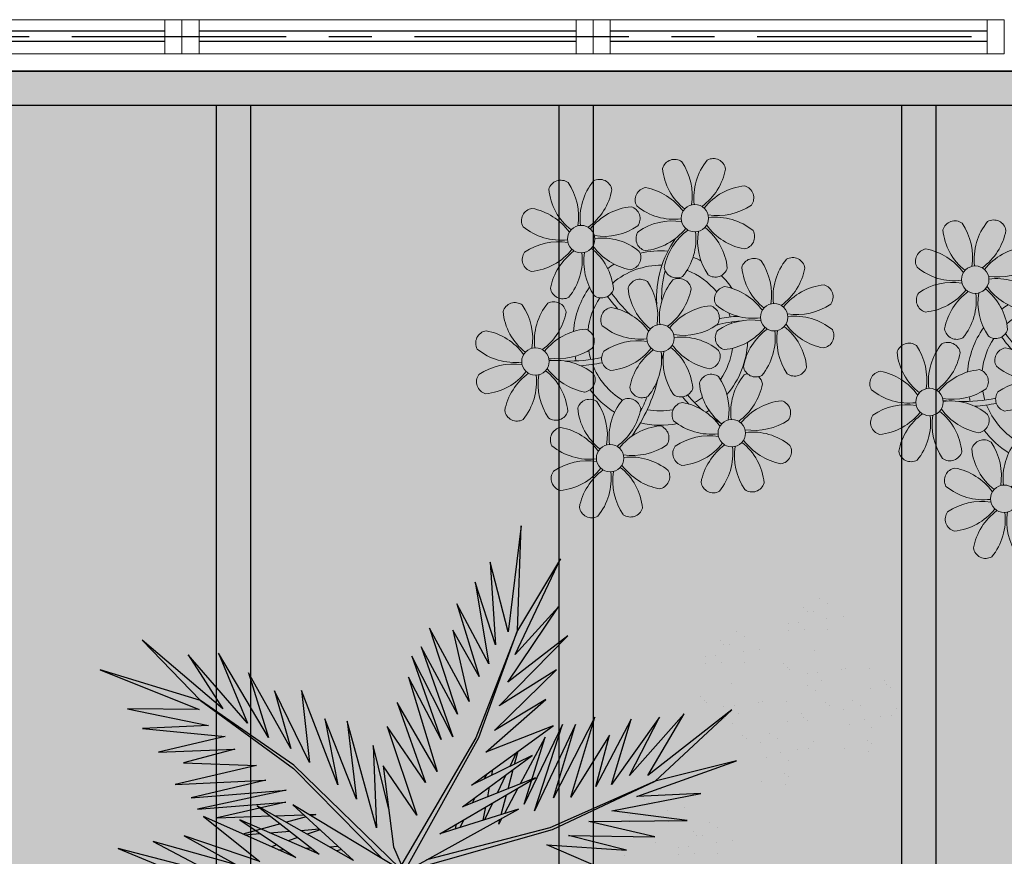
# Model space of a CAD drawing. Units: millimetres. Extents: x 2935 to 4359, y 1001 to 1425.
# Drawn here: x 3095 to 3098, y 1295 to 1298 of the extents above; entities that cross this region are included whole.
import ezdxf

# ---------------------------------------------------------------- set-up
doc = ezdxf.new("R2010")
doc.units = ezdxf.units.MM
for name, pattern in [('CONTINU', [0]), ('CONTINUO', [0]), ('PL-POUSO-ARQ-EIXO$0$CENTER', [2, 1.25, -0.25, 0.25, -0.25]), ('TRACEJADA2', [0.375, 0.25, -0.125])]:
    doc.linetypes.add(name, pattern=pattern)
for name, color, linetype in [('_ARQ_VISTA02', 2, 'Continuous'), ('ARQ-MOB-DIV-DV1', 12, 'Continuous'), ('EIXO$0$A-EIXOS-PRI', 252, 'PL-POUSO-ARQ-EIXO$0$CENTER'), ('JARDIM', 64, 'CONTINUO'), ('OFC-MALL-ARQ-EX-1PV$0$A_HTC_1', 252, 'Continuous'), ('PERGOLA', 8, 'CONTINU'), ('VEGET1', 103, 'Continuous'), ('VEGET2', 71, 'Continuous')]:
    doc.layers.add(name, color=color, linetype=linetype)
doc.layers.add('ÁRVORE', color=92, linetype='Continuous', lineweight=15)

# ---------------------------------------------------------------- blocks, each defined once
blk = doc.blocks.new('PERGOLA')
at = {"layer": 'PERGOLA'}
for p, q in [((109634.9825, -73528.8079), (109634.9825, -73524.1079)), ((109635.0825, -73528.8079), (109635.0825, -73524.1079)), ((109635.9825, -73528.8079), (109635.9825, -73524.1079)), ((109636.0825, -73528.8079), (109636.0825, -73524.1079)), ((109636.9825, -73528.8079), (109636.9825, -73524.1079)), ((109637.0825, -73528.8079), (109637.0825, -73524.1079)), ((109640.2825, -73528.8079), (109631.1825, -73528.8079)), ((109640.3825, -73528.9079), (109631.0825, -73528.9079))]:
    blk.add_line(p, q, dxfattribs=at)
blk = doc.blocks.new('VEG2')
at = {"color": 0}
for p, q in [((-0.7002, -0.0524), (-0.7002, -0.0524)), ((-0.6448, -0.0529), (-0.6448, -0.0529)), ((-0.6301, -0.0712), (-0.6301, -0.0712)), ((-0.6047, -0.0509), (-0.6047, -0.0509)), ((-0.6041, -0.0678), (-0.6041, -0.0678)), ((-0.4734, -0.0487), (-0.4734, -0.0487)), ((-0.7387, -0.0855), (-0.7387, -0.0855)), ((-0.698, -0.0802), (-0.698, -0.0802)), ((-0.5482, -0.0808), (-0.5482, -0.0808)), ((-0.7014, -0.1163), (-0.7014, -0.1163)), ((-0.665, -0.0972), (-0.665, -0.0972)), ((-0.6504, -0.098), (-0.6504, -0.098)), ((-0.6412, -0.1065), (-0.6412, -0.1065)), ((-0.6804, -0.1298), (-0.6804, -0.1298)), ((-0.5802, -0.1324), (-0.5802, -0.1324)), ((-0.5248, -0.1329), (-0.5248, -0.1329)), ((-0.4847, -0.1309), (-0.4847, -0.1309)), ((-0.6187, -0.1655), (-0.6187, -0.1655)), ((-0.578, -0.1602), (-0.578, -0.1602)), ((-0.5101, -0.1512), (-0.5101, -0.1512)), ((-0.4841, -0.1478), (-0.4841, -0.1478)), ((-0.545, -0.1772), (-0.545, -0.1772)), ((-0.5304, -0.178), (-0.5304, -0.178)), ((-0.5212, -0.1865), (-0.5212, -0.1865)), ((-0.5814, -0.1963), (-0.5814, -0.1963)), ((-0.5604, -0.2098), (-0.5604, -0.2098)), ((-0.8677, -0.2232), (-0.8677, -0.2232)), ((-0.8082, -0.2303), (-0.8082, -0.2303)), ((-0.8737, -0.2414), (-0.8737, -0.2414)), ((-0.8645, -0.2499), (-0.8645, -0.2499)), ((-0.8757, -0.282), (-0.8757, -0.282)), ((-1.0715, -0.3041), (-1.0715, -0.3041)), ((-1.0121, -0.3113), (-1.0121, -0.3113)), ((-0.9231, -0.3112), (-0.9231, -0.3112)), ((-0.8971, -0.3078), (-0.8971, -0.3078)), ((-0.8564, -0.3024), (-0.8564, -0.3024)), ((-0.821, -0.2897), (-0.821, -0.2897)), ((-1.0776, -0.3224), (-1.0776, -0.3224)), ((-1.0683, -0.3309), (-1.0683, -0.3309)), ((-0.936, -0.3283), (-0.936, -0.3283)), ((-0.8484, -0.3349), (-0.8484, -0.3349)), ((-0.8051, -0.3266), (-0.8051, -0.3266)), ((-0.7712, -0.3354), (-0.7712, -0.3354)), ((-0.8273, -0.3484), (-0.8273, -0.3484)), ((-0.762, -0.3438), (-0.762, -0.3438)), ((-1.0795, -0.363), (-1.0795, -0.363)), ((-1.0602, -0.3834), (-1.0602, -0.3834)), ((-1.0248, -0.3707), (-1.0248, -0.3707)), ((-0.9215, -0.3792), (-0.9215, -0.3792)), ((-0.8725, -0.3784), (-0.8725, -0.3784)), ((-0.7375, -0.3735), (-0.7375, -0.3735)), ((-0.7185, -0.3837), (-0.7185, -0.3837)), ((-1.1398, -0.4093), (-1.1398, -0.4093)), ((-1.1269, -0.3922), (-1.1269, -0.3922)), ((-1.1009, -0.3888), (-1.1009, -0.3888)), ((-1.0089, -0.4076), (-1.0089, -0.4076)), ((-0.9123, -0.3877), (-0.9123, -0.3877)), ((-0.9071, -0.397), (-0.9071, -0.397)), ((-0.7514, -0.3967), (-0.7514, -0.3967)), ((-1.0522, -0.4159), (-1.0522, -0.4159)), ((-1.0311, -0.4293), (-1.0311, -0.4293)), ((-0.9751, -0.4163), (-0.9751, -0.4163)), ((-0.9659, -0.4248), (-0.9659, -0.4248)), ((-0.8688, -0.4275), (-0.8688, -0.4275)), ((-0.8103, -0.4258), (-0.8103, -0.4258)), ((-0.802, -0.423), (-0.802, -0.423)), ((-0.7424, -0.4169), (-0.7424, -0.4169)), ((-0.7164, -0.4135), (-0.7164, -0.4135)), ((-0.674, -0.4236), (-0.674, -0.4236)), ((-0.6688, -0.4293), (-0.6688, -0.4293)), ((-0.9413, -0.4545), (-0.9413, -0.4545)), ((-0.6595, -0.4377), (-0.6595, -0.4377)), ((-1.1254, -0.4602), (-1.1254, -0.4602)), ((-1.1162, -0.4686), (-1.1162, -0.4686)), ((-1.1109, -0.478), (-1.1109, -0.478)), ((-1.0764, -0.4593), (-1.0764, -0.4593)), ((-0.9552, -0.4777), (-0.9552, -0.4777)), ((-0.9224, -0.4646), (-0.9224, -0.4646)), ((-0.7343, -0.4699), (-0.7343, -0.4699)), ((-1.0141, -0.5068), (-1.0141, -0.5068)), ((-1.0058, -0.5039), (-1.0058, -0.5039)), ((-0.9462, -0.4979), (-0.9462, -0.4979)), ((-0.9202, -0.4944), (-0.9202, -0.4944)), ((-0.8779, -0.5046), (-0.8779, -0.5046)), ((-1.0727, -0.5085), (-1.0727, -0.5085)), ((-0.8726, -0.5102), (-0.8726, -0.5102)), ((-0.8634, -0.5187), (-0.8634, -0.5187)), ((-0.7663, -0.5214), (-0.7663, -0.5214)), ((-0.711, -0.5219), (-0.711, -0.5219)), ((-0.6709, -0.5199), (-0.6709, -0.5199)), ((-0.9382, -0.5508), (-0.9382, -0.5508)), ((-0.8049, -0.5546), (-0.8049, -0.5546)), ((-0.7642, -0.5492), (-0.7642, -0.5492)), ((-0.6963, -0.5403), (-0.6963, -0.5403)), ((-0.6703, -0.5368), (-0.6703, -0.5368)), ((-0.7312, -0.5662), (-0.7312, -0.5662)), ((-0.7166, -0.567), (-0.7166, -0.567)), ((-0.7074, -0.5755), (-0.7074, -0.5755)), ((-0.9702, -0.6024), (-0.9702, -0.6024)), ((-0.9148, -0.6029), (-0.9148, -0.6029)), ((-0.8747, -0.6009), (-0.8747, -0.6009)), ((-0.7676, -0.5854), (-0.7676, -0.5854)), ((-0.7465, -0.5988), (-0.7465, -0.5988)), ((-0.9001, -0.6212), (-0.9001, -0.6212)), ((-0.8741, -0.6178), (-0.8741, -0.6178)), ((-1.0087, -0.6355), (-1.0087, -0.6355)), ((-0.968, -0.6302), (-0.968, -0.6302)), ((-0.935, -0.6472), (-0.935, -0.6472)), ((-0.9204, -0.648), (-0.9204, -0.648)), ((-0.9714, -0.6663), (-0.9714, -0.6663)), ((-0.9112, -0.6565), (-0.9112, -0.6565)), ((-0.9504, -0.6798), (-0.9504, -0.6798))]:
    blk.add_line(p, q, dxfattribs=at)
at = {"layer": 'VEGET1'}
for p, q in [((-0.4446, -0.0043), (-0.282, -0.0752)), ((0.0543, -0.0126), (-0.2958, -0.1123)), ((0.077, -0.0167), (0.3384, -0.2701)), ((-0.2894, -0.1169), (0.013, -0.0378)), ((0.3392, -0.2622), (0.1195, -0.0399)), ((-0.4778, -0.062), (-0.3351, -0.0976)), ((-0.282, -0.0752), (-0.4778, -0.062)), ((0.2214, -0.0637), (0.2329, -0.0598)), ((0.2507, -0.07), (0.2296, -0.0712)), ((0.3103, -0.0664), (0.2962, -0.0673)), ((0.3758, -0.0625), (0.3625, -0.0633)), ((0.3795, -0.0748), (0.3928, -0.0701)), ((-0.5474, -0.0948), (-0.3854, -0.1319)), ((-0.3351, -0.0976), (-0.5474, -0.0948)), ((0.3284, -0.0926), (0.3518, -0.0845)), ((-0.2958, -0.1123), (-0.5477, -0.2311)), ((-0.5477, -0.2311), (-0.2894, -0.1169)), ((-0.0787, -0.1364), (-0.0692, -0.1175)), ((-0.0586, -0.1142), (-0.0609, -0.126)), ((0.1351, -0.1161), (0.207, -0.3784)), ((0.1437, -0.3183), (0.1351, -0.1161)), ((0.2738, -0.1118), (0.305, -0.1009)), ((0.3213, -0.1102), (0.2759, -0.1138)), ((0.3972, -0.1042), (0.3481, -0.1081)), ((0.3709, -0.126), (0.4628, -0.1011)), ((0.4589, -0.0994), (0.4205, -0.1024)), ((-0.3854, -0.1319), (-0.626, -0.1341)), ((-0.626, -0.1341), (-0.4419, -0.1583)), ((-0.1721, -0.1401), (-0.1642, -0.1252)), ((-0.1642, -0.1252), (-0.1674, -0.1375)), ((-0.1488, -0.1774), (-0.1292, -0.1363)), ((-0.1264, -0.1355), (-0.1326, -0.1679)), ((0.3079, -0.1431), (0.3562, -0.13)), ((0.3577, -0.1794), (0.5259, -0.1413)), ((0.5259, -0.1413), (0.396, -0.1458)), ((-0.4419, -0.1583), (-0.66, -0.201)), ((-0.3523, -0.3698), (-0.2519, -0.1586)), ((-0.2519, -0.1586), (-0.3204, -0.3701)), ((-0.2115, -0.2142), (-0.1783, -0.1518)), ((-0.1706, -0.1493), (-0.1834, -0.1977)), ((0.1051, -0.1623), (0.1437, -0.3183)), ((0.2838, -0.1496), (0.2961, -0.1463)), ((0.3007, -0.149), (0.2838, -0.1496)), ((0.3845, -0.1461), (0.3139, -0.1486)), ((0.3566, -0.2089), (0.5739, -0.1624)), ((0.5739, -0.1624), (0.3577, -0.1794)), ((-0.436, -0.3437), (-0.3409, -0.1918)), ((-0.3998, -0.3879), (-0.2986, -0.1899)), ((-0.3409, -0.1918), (-0.3998, -0.3879)), ((-0.2986, -0.1899), (-0.3523, -0.3698)), ((-0.3204, -0.3701), (-0.2269, -0.1744)), ((-0.2269, -0.1744), (-0.278, -0.3391)), ((-0.1372, -0.1924), (-0.1418, -0.2167)), ((-0.1054, -0.1898), (-0.0991, -0.1771)), ((0.1841, -0.1869), (0.2618, -0.3841)), ((0.207, -0.3784), (0.1841, -0.1869)), ((0.5896, -0.1902), (0.3566, -0.2089)), ((0.407, -0.2336), (0.5896, -0.1902)), ((-0.5026, -0.1933), (-0.7472, -0.2811)), ((-0.66, -0.201), (-0.5026, -0.1933)), ((-0.1873, -0.2124), (-0.1998, -0.2596)), ((-0.1816, -0.2462), (-0.1603, -0.2016)), ((-0.7472, -0.2811), (-0.5477, -0.2311)), ((-0.5477, -0.2311), (-0.7355, -0.4063)), ((-0.5588, -0.3882), (-0.4406, -0.2225)), ((-0.4891, -0.383), (-0.402, -0.2179)), ((-0.4406, -0.2225), (-0.4891, -0.383)), ((-0.402, -0.2179), (-0.436, -0.3437)), ((-0.278, -0.3391), (-0.2169, -0.2243)), ((-0.1348, -0.2484), (-0.1288, -0.2365)), ((0.2301, -0.2217), (0.3193, -0.453)), ((0.2618, -0.3841), (0.2301, -0.2217)), ((0.6291, -0.2224), (0.407, -0.2336)), ((0.4298, -0.2694), (0.6291, -0.2224)), ((-0.7355, -0.4063), (-0.5299, -0.2452)), ((-0.6192, -0.3965), (-0.4851, -0.2446)), ((-0.5299, -0.2452), (-0.6192, -0.3965)), ((-0.4851, -0.2446), (-0.5588, -0.3882)), ((-0.1472, -0.2455), (-0.1498, -0.2594)), ((0.5672, -0.4289), (0.3392, -0.2622)), ((-0.2033, -0.2729), (-0.2117, -0.3045)), ((-0.2082, -0.302), (-0.1916, -0.2672)), ((0.2994, -0.2767), (0.3858, -0.4528)), ((0.3193, -0.453), (0.2994, -0.2767)), ((0.3384, -0.2701), (0.5672, -0.4289)), ((0.6089, -0.2758), (0.4298, -0.2694)), ((0.4829, -0.3092), (0.6089, -0.2758)), ((0.3453, -0.3114), (0.4491, -0.4967)), ((0.3858, -0.4528), (0.3453, -0.3114)), ((0.6695, -0.3022), (0.4829, -0.3092)), ((0.5062, -0.3404), (0.6695, -0.3022)), ((0.4002, -0.3378), (0.5224, -0.5451)), ((0.4491, -0.4967), (0.4002, -0.3378)), ((0.7088, -0.3599), (0.5062, -0.3404)), ((0.5476, -0.3679), (0.7088, -0.3599)), ((0.4513, -0.3735), (0.5973, -0.5412)), ((0.5224, -0.5451), (0.4513, -0.3735)), ((0.7462, -0.4081), (0.5476, -0.3679)), ((0.512, -0.4087), (0.7103, -0.5766)), ((0.5973, -0.5412), (0.512, -0.4087)), ((0.5706, -0.4064), (0.7462, -0.4081)), ((0.8129, -0.5039), (0.5706, -0.4064)), ((0.5672, -0.4289), (0.8129, -0.5039)), ((0.7103, -0.5766), (0.5672, -0.4289))]:
    blk.add_line(p, q, dxfattribs=at)
at = {"layer": 'VEGET2'}
for p, q in [((0.7687, -0.0657), (0.5971, 0.0054)), ((0.0669, -0.0081), (-0.2129, -0.1627)), ((0.0612, -0.0201), (-0.1159, -0.3382)), ((0.0933, -0.07), (0.0669, -0.0081)), ((0.0669, -0.0081), (0.3406, -0.1731)), ((0.5358, -0.0055), (0.7687, -0.0657)), ((0.6826, -0.0833), (0.5358, -0.0055)), ((-0.1081, -0.3369), (0.0733, -0.0271)), ((0.1914, -0.0362), (0.4279, -0.1708)), ((0.3406, -0.1731), (0.1914, -0.0362)), ((0.3333, -0.0437), (0.5599, -0.1442)), ((0.4706, -0.1361), (0.3333, -0.0437)), ((0.4212, -0.0336), (0.6069, -0.097)), ((0.5599, -0.1442), (0.4212, -0.0336)), ((0.4783, -0.0257), (0.6826, -0.0833)), ((0.6069, -0.097), (0.4783, -0.0257)), ((0.1187, -0.2686), (0.0933, -0.07)), ((0.2763, -0.0516), (0.4706, -0.1361)), ((0.4279, -0.1708), (0.2763, -0.0516)), ((-0.0198, -0.1019), (-0.2546, -0.2394)), ((-0.2129, -0.1627), (-0.0198, -0.1019)), ((-0.2546, -0.2394), (-0.0755, -0.1677)), ((-0.0755, -0.1677), (-0.2459, -0.2937)), ((0.0366, -0.1475), (0.1187, -0.2686)), ((0.1089, -0.3647), (0.0366, -0.1475)), ((-0.0972, -0.2211), (-0.2975, -0.3671)), ((-0.2459, -0.2937), (-0.0972, -0.2211)), ((0.0156, -0.228), (0.1089, -0.3647)), ((0.085, -0.4241), (0.0156, -0.228)), ((-0.0137, -0.2543), (0.085, -0.4241)), ((0.057, -0.486), (-0.0137, -0.2543)), ((-0.2975, -0.3671), (-0.1324, -0.3022)), ((-0.1324, -0.3022), (-0.2802, -0.4313)), ((-0.2101, -0.6003), (-0.1081, -0.3369)), ((-0.0233, -0.3334), (0.057, -0.486)), ((0.049, -0.5378), (-0.0233, -0.3334)), ((-0.1541, -0.3556), (-0.3062, -0.5038)), ((-0.2802, -0.4313), (-0.1541, -0.3556)), ((-0.1159, -0.3382), (-0.2101, -0.6003)), ((-0.0521, -0.34), (0.049, -0.5378)), ((0.0262, -0.5602), (-0.0521, -0.34)), ((-0.063, -0.3951), (0.0262, -0.5602)), ((0.0054, -0.6066), (-0.063, -0.3951)), ((-0.1654, -0.4155), (-0.334, -0.5871)), ((-0.3062, -0.5038), (-0.1654, -0.4155)), ((-0.0916, -0.4263), (0.0054, -0.6066)), ((-0.0515, -0.601), (-0.0916, -0.4263)), ((-0.334, -0.5871), (-0.1866, -0.4741)), ((-0.1866, -0.4741), (-0.3107, -0.6585)), ((-0.1163, -0.4879), (-0.0515, -0.601)), ((-0.0612, -0.6663), (-0.1163, -0.4879)), ((-0.1404, -0.5185), (-0.0612, -0.6663)), ((-0.1068, -0.7192), (-0.1404, -0.5185)), ((-0.2049, -0.5418), (-0.3157, -0.7767)), ((-0.3107, -0.6585), (-0.2049, -0.5418)), ((-0.1563, -0.5656), (-0.1068, -0.7192)), ((-0.1437, -0.7678), (-0.1563, -0.5656)), ((-0.3157, -0.7767), (-0.2101, -0.6003)), ((-0.219, -0.857), (-0.1875, -0.5977)), ((-0.2101, -0.6003), (-0.219, -0.857)), ((-0.1875, -0.5977), (-0.1437, -0.7678))]:
    blk.add_line(p, q, dxfattribs=at)
blk = doc.blocks.new('JARDIMADM')
at = {"layer": 'ÁRVORE'}
h = blk.add_hatch(dxfattribs=at)
h.set_pattern_fill('AR-SAND', color=256, scale=0.004, angle=-90)
h.set_pattern_definition([(307.5, (0, 0), (0.195765294932, 0.006400125184), [0, -0.154432, 0, -0.17272, 0, -0.1651]), (277.5, (0, 0), (0.286730040227, -0.179809313255), [0, -0.083312, 0, -0.139192, 0, -0.05334]), (237.5, (2e-17, 0.12497), (0.000574873871, -0.316396948097), [0, -0.0508, 0, -0.18288, 0, -0.23876]), (227.5, (2e-17, 0.12497), (0.089171729303, -0.30542258099), [0, -0.0254, 0, -0.119888, 0, -0.13716])])
h.paths.add_polyline_path([(-2537045.9541, 1743331.0417), (-2537039.1541, 1743331.0417), (-2537039.1541, 1743335.9417), (-2537045.9541, 1743335.9417)])
at = {"layer": 'JARDIM'}
blk.add_lwpolyline([(-2537045.9541, 1743331.0417), (-2537039.1541, 1743331.0417), (-2537039.1541, 1743335.9417), (-2537045.9541, 1743335.9417)], close=True, dxfattribs=at)
at = {"layer": 'JARDIM', "linetype": 'CONTINUO', "xscale": 1.190315643058796, "yscale": 1.190315643058796, "zscale": 1.190315643058796}
blk.add_blockref('VEG2', (-2537042.233, 1743333.39), dxfattribs=at)
blk = doc.blocks.new('P8')
at = {"color": 42, "lineweight": 5}
for centre in [(1.763, 2.056), (-5.339, 0.594), (24.765, -0.314), (17.663, -1.775), (6.121, -3.592), (-1.178, -4.956), (29.123, -5.961), (-7.816, -6.172), (21.824, -7.325), (15.186, -8.541), (3.45, -10.738), (-3.188, -11.955), (26.452, -13.107), (19.814, -14.324)]:
    blk.add_circle(centre, 0.8, dxfattribs=at)
at = {"color": 21, "lineweight": 5}
for centre, radius, start, end in [((0.572, 4.765), 0.728, 54.2412, 163.93177), ((-1.896, 3.383), 3.502, 350.92195, 34.28348), ((5.136, 3.265), 3.436, 140.51284, 186.85994), ((2.837, 4.813), 0.728, 9.2412, 118.93177), ((3.293, 5.296), 3.436, 185.51284, 231.85994), ((0.114, 5.581), 3.502, 305.92195, 349.28348), ((-6.53, 3.303), 0.728, 54.2412, 163.93177), ((-4.265, 3.351), 0.728, 9.2412, 118.93177), ((-3.809, 3.835), 3.436, 185.51284, 231.85994), ((-8.998, 1.921), 3.502, 350.92195, 34.28348), ((-1.965, 1.803), 3.436, 140.51284, 186.85994), ((-6.988, 4.119), 3.502, 305.92195, 349.28348), ((-0.995, 3.13), 0.728, 99.2412, 208.93177), ((-1.763, 0.407), 3.502, 35.92195, 79.28348), ((5.003, 0.525), 3.436, 95.51284, 141.85994), ((4.472, 3.246), 0.728, 324.2412, 73.93177), ((-8.097, 1.668), 0.728, 99.2412, 208.93177), ((-8.865, -1.055), 3.502, 35.92195, 79.28348), ((-2.098, -0.936), 3.436, 95.51284, 141.85994), ((-2.63, 1.784), 0.728, 324.2412, 73.93177), ((0.553, 5.429), 3.436, 230.51284, 276.85994), ((3.09, 5.715), 3.502, 260.92195, 304.28348), ((0.436, -1.603), 3.502, 80.92195, 124.28348), ((2.972, -1.318), 3.436, 50.51284, 96.85994), ((-6.549, 3.967), 3.436, 230.51284, 276.85994), ((-4.012, 4.253), 3.502, 260.92195, 304.28348), ((-0.947, 0.865), 0.728, 144.2412, 253.93177), ((-1.478, 3.586), 3.436, 275.51284, 321.85994), ((3.412, -1.47), 3.502, 125.92195, 169.28348), ((-1.611, 0.846), 3.436, 320.51284, 6.85994), ((5.422, 0.729), 3.502, 170.92195, 214.28348), ((0.232, -1.185), 3.436, 5.51284, 51.85994), ((5.288, 3.705), 3.502, 215.92195, 259.28348), ((4.52, 0.982), 0.728, 279.2412, 28.93177), ((-4.13, -2.78), 3.436, 50.51284, 96.85994), ((-6.666, -3.065), 3.502, 80.92195, 124.28348), ((-8.58, 2.124), 3.436, 275.51284, 321.85994), ((-6.869, -2.647), 3.436, 5.51284, 51.85994), ((-1.813, 2.243), 3.502, 215.92195, 259.28348), ((26.092, 3.345), 3.502, 260.92195, 304.28348), ((-8.048, -0.597), 0.728, 144.2412, 253.93177), ((-3.69, -2.932), 3.502, 125.92195, 169.28348), ((-8.713, -0.616), 3.436, 320.51284, 6.85994), ((-1.68, -0.733), 3.502, 170.92195, 214.28348), ((-2.581, -0.48), 0.728, 279.2412, 28.93177), ((4.93, -0.883), 0.728, 54.2412, 163.93177), ((2.462, -2.265), 3.502, 350.92195, 34.28348), ((9.494, -2.382), 3.436, 140.51284, 186.85994), ((7.195, -0.834), 0.728, 9.2412, 118.93177), ((25.974, -3.687), 3.436, 50.51284, 96.85994), ((-1.178, -4.956), 4.251, 74.1954, 75.36369), ((0.689, -0.702), 0.728, 189.2412, 298.93177), ((2.953, -0.654), 0.728, 234.2412, 343.93177), ((7.651, -0.351), 3.436, 185.51284, 231.85994), ((4.472, -0.066), 3.502, 305.92195, 349.28348), ((27.522, -1.388), 0.728, 279.2412, 28.93177), ((-2.369, -2.246), 0.728, 54.2412, 163.93177), ((-4.837, -3.629), 3.502, 350.92195, 34.28348), ((2.195, -3.746), 3.436, 140.51284, 186.85994), ((-0.104, -2.198), 0.728, 9.2412, 118.93177), ((9.362, -5.122), 3.436, 95.51284, 141.85994), ((8.83, -2.401), 0.728, 324.2412, 73.93177), ((-6.413, -2.164), 0.728, 189.2412, 228.00263), ((0.352, -1.715), 3.436, 185.51284, 231.85994), ((-2.827, -1.43), 3.502, 305.92195, 349.28348), ((3.363, -2.518), 0.728, 99.2412, 208.93177), ((2.595, -5.241), 3.502, 35.92195, 79.28348), ((21.189, -0.126), 3.502, 215.92195, 259.28348), ((-9.007, -3.463), 0.728, 54.2412, 163.93177), ((-11.475, -4.845), 3.502, 350.92195, 34.28348), ((-4.443, -4.963), 3.436, 140.51284, 186.85994), ((-6.742, -3.415), 0.728, 9.2412, 118.93177), ((-6.413, -2.164), 0.728, 282.50713, 298.93177), ((-4.149, -2.115), 0.728, 234.2412, 343.93177), ((4.911, -0.218), 3.436, 230.51284, 276.85994), ((7.448, 0.067), 3.502, 260.92195, 304.28348), ((14.289, -2.985), 3.436, 320.51284, 6.85994), ((21.322, -3.102), 3.502, 170.92195, 214.28348), ((16.133, -5.016), 3.436, 5.51284, 51.85994), ((20.421, -2.849), 0.728, 279.2412, 28.93177), ((25.464, -4.634), 3.502, 350.92195, 34.28348), ((32.496, -4.752), 3.436, 140.51284, 186.85994), ((-6.286, -2.932), 3.436, 185.51284, 231.85994), ((-9.465, -2.647), 3.502, 305.92195, 349.28348), ((-3.936, -3.882), 0.728, 99.2412, 208.93177), ((-4.704, -6.605), 3.502, 35.92195, 79.28348), ((2.063, -6.486), 3.436, 95.51284, 141.85994), ((1.531, -3.765), 0.728, 324.2412, 73.93177), ((21.824, -7.325), 4.251, 74.1954, 75.36369), ((4.794, -7.251), 3.502, 80.92195, 124.28348), ((9.646, -1.943), 3.502, 215.92195, 259.28348), ((7.33, -6.965), 3.436, 50.51284, 96.85994), ((20.633, -4.615), 0.728, 54.2412, 163.93177), ((25.197, -6.115), 3.436, 140.51284, 186.85994), ((-10.574, -5.098), 0.728, 99.2412, 208.93177), ((-11.342, -7.821), 3.502, 35.92195, 79.28348), ((-4.575, -7.702), 3.436, 95.51284, 141.85994), ((-5.107, -4.982), 0.728, 324.2412, 73.93177), ((-2.388, -1.582), 3.436, 230.51284, 276.85994), ((0.149, -1.296), 3.502, 260.92195, 304.28348), ((3.411, -4.782), 0.728, 144.2412, 253.93177), ((2.88, -2.062), 3.436, 275.51284, 321.85994), ((7.77, -7.118), 3.502, 125.92195, 169.28348), ((2.747, -4.801), 3.436, 320.51284, 6.85994), ((9.78, -4.919), 3.502, 170.92195, 214.28348), ((4.591, -6.833), 3.436, 5.51284, 51.85994), ((8.878, -4.666), 0.728, 279.2412, 28.93177), ((23.354, -4.084), 3.436, 185.51284, 231.85994), ((18.165, -5.998), 3.502, 350.92195, 34.28348), ((26.365, -4.887), 0.728, 99.2412, 208.93177), ((-2.505, -8.615), 3.502, 80.92195, 124.28348), ((0.031, -8.329), 3.436, 50.51284, 96.85994), ((16.589, -4.533), 0.728, 282.50713, 298.93177), ((18.854, -4.485), 0.728, 234.2412, 343.93177), ((-9.026, -2.799), 3.436, 230.51284, 276.85994), ((-6.489, -2.513), 3.502, 260.92195, 304.28348), ((-3.888, -6.146), 0.728, 144.2412, 253.93177), ((-4.419, -3.425), 3.436, 275.51284, 321.85994), ((0.471, -8.481), 3.502, 125.92195, 169.28348), ((2.481, -6.282), 3.502, 170.92195, 214.28348), ((-2.708, -8.196), 3.436, 5.51284, 51.85994), ((2.347, -3.307), 3.502, 215.92195, 259.28348), ((1.579, -6.029), 0.728, 279.2412, 28.93177), ((24.533, -6.134), 0.728, 324.2412, 73.93177), ((27.913, -2.588), 3.436, 230.51284, 276.85994), ((-6.607, -9.546), 3.436, 50.51284, 96.85994), ((-4.552, -6.165), 3.436, 320.51284, 6.85994), ((-9.143, -9.831), 3.502, 80.92195, 124.28348), ((-11.057, -4.642), 3.436, 275.51284, 321.85994), ((-6.167, -9.698), 3.502, 125.92195, 169.28348), ((-9.346, -9.413), 3.436, 5.51284, 51.85994), ((-4.291, -4.523), 3.502, 215.92195, 259.28348), ((-5.059, -7.246), 0.728, 279.2412, 28.93177), ((5.047, -6.349), 0.728, 189.2412, 298.93177), ((7.311, -6.301), 0.728, 234.2412, 343.93177), ((17.895, -7.351), 0.728, 324.2412, 73.93177), ((26.414, -7.152), 0.728, 144.2412, 253.93177), ((-10.525, -7.363), 0.728, 144.2412, 253.93177), ((-11.19, -7.382), 3.436, 320.51284, 6.85994), ((-4.157, -7.499), 3.502, 170.92195, 214.28348), ((2.26, -8.029), 0.728, 54.2412, 163.93177), ((-0.209, -9.411), 3.502, 350.92195, 34.28348), ((6.824, -9.528), 3.436, 140.51284, 186.85994), ((4.524, -7.98), 0.728, 9.2412, 118.93177), ((23.033, -10.698), 3.436, 50.51284, 96.85994), ((-2.252, -7.713), 0.728, 189.2412, 298.93177), ((0.012, -7.665), 0.728, 234.2412, 343.93177), ((4.981, -7.497), 3.436, 185.51284, 231.85994), ((1.801, -7.212), 3.502, 305.92195, 349.28348), ((16.513, -4.882), 3.502, 260.92195, 304.28348), ((18.583, -5.794), 3.436, 275.51284, 321.85994), ((23.473, -10.85), 3.502, 125.92195, 169.28348), ((20.294, -10.565), 3.436, 5.51284, 51.85994), ((25.349, -5.676), 3.502, 215.92195, 259.28348), ((-4.378, -9.245), 0.728, 54.2412, 163.93177), ((0.186, -10.745), 3.436, 140.51284, 186.85994), ((-2.114, -9.197), 0.728, 9.2412, 118.93177), ((16.395, -11.915), 3.436, 50.51284, 96.85994), ((19.115, -8.515), 0.728, 144.2412, 253.93177), ((18.45, -8.534), 3.436, 320.51284, 6.85994), ((25.483, -8.652), 3.502, 170.92195, 214.28348), ((24.581, -8.399), 0.728, 279.2412, 28.93177), ((-8.89, -8.93), 0.728, 189.2412, 298.93177), ((-6.626, -8.882), 0.728, 234.2412, 343.93177), ((-1.657, -8.714), 3.436, 185.51284, 231.85994), ((-6.847, -10.628), 3.502, 350.92195, 34.28348), ((-4.837, -8.429), 3.502, 305.92195, 349.28348), ((0.693, -9.664), 0.728, 99.2412, 208.93177), ((-0.075, -12.387), 3.502, 35.92195, 79.28348), ((6.691, -12.268), 3.436, 95.51284, 141.85994), ((6.16, -9.547), 0.728, 324.2412, 73.93177), ((17.943, -9.615), 0.728, 279.2412, 28.93177), ((25.262, -10.398), 0.728, 54.2412, 163.93177), ((-5.945, -10.881), 0.728, 99.2412, 208.93177), ((-6.713, -13.604), 3.502, 35.92195, 79.28348), ((0.053, -13.485), 3.436, 95.51284, 141.85994), ((-0.478, -10.764), 0.728, 324.2412, 73.93177), ((2.241, -7.364), 3.436, 230.51284, 276.85994), ((4.777, -7.079), 3.502, 260.92195, 304.28348), ((20.75, -10.082), 0.728, 189.2412, 298.93177), ((23.014, -10.034), 0.728, 234.2412, 343.93177), ((27.983, -9.866), 3.436, 185.51284, 231.85994), ((2.123, -14.397), 3.502, 80.92195, 124.28348), ((4.66, -14.111), 3.436, 50.51284, 96.85994), ((18.624, -11.614), 0.728, 54.2412, 163.93177), ((20.888, -11.566), 0.728, 9.2412, 118.93177), ((-4.397, -8.581), 3.436, 230.51284, 276.85994), ((-1.861, -8.296), 3.502, 260.92195, 304.28348), ((0.21, -9.208), 3.436, 275.51284, 321.85994), ((5.099, -14.263), 3.502, 125.92195, 169.28348), ((1.92, -13.979), 3.436, 5.51284, 51.85994), ((6.976, -9.089), 3.502, 215.92195, 259.28348), ((6.208, -11.812), 0.728, 279.2412, 28.93177), ((18.165, -10.798), 3.502, 305.92195, 349.28348), ((23.695, -12.033), 0.728, 99.2412, 208.93177), ((22.927, -14.756), 3.502, 35.92195, 79.28348), ((-1.978, -15.328), 3.436, 50.51284, 96.85994), ((0.741, -11.928), 0.728, 144.2412, 253.93177), ((0.077, -11.947), 3.436, 320.51284, 6.85994), ((7.109, -12.065), 3.502, 170.92195, 214.28348), ((-4.515, -15.614), 3.502, 80.92195, 124.28348), ((-6.428, -10.424), 3.436, 275.51284, 321.85994), ((-4.718, -15.195), 3.436, 5.51284, 51.85994), ((0.338, -10.306), 3.502, 215.92195, 259.28348), ((23.055, -15.854), 3.436, 95.51284, 141.85994), ((25.243, -9.733), 3.436, 230.51284, 276.85994), ((-5.897, -13.145), 0.728, 144.2412, 253.93177), ((-1.539, -15.48), 3.502, 125.92195, 169.28348), ((-6.561, -13.164), 3.436, 320.51284, 6.85994), ((0.471, -13.281), 3.502, 170.92195, 214.28348), ((-0.43, -13.028), 0.728, 279.2412, 28.93177), ((2.376, -13.495), 0.728, 189.2412, 298.93177), ((4.641, -13.447), 0.728, 234.2412, 343.93177), ((-4.262, -14.712), 0.728, 189.2412, 298.93177), ((-1.997, -14.664), 0.728, 234.2412, 343.93177), ((23.34, -12.675), 3.502, 215.92195, 259.28348)]:
    blk.add_arc(centre, radius, start, end, dxfattribs=at)
at = {"color": 233, "lineweight": 5}
for centre, radius, start, end in [((23.574, 2.396), 0.728, 54.2412, 163.93177), ((21.106, 1.013), 3.502, 350.92195, 34.28348), ((28.138, 0.896), 3.436, 140.51284, 186.85994), ((25.839, 2.444), 0.728, 9.2412, 118.93177), ((26.295, 2.927), 3.436, 185.51284, 231.85994), ((23.116, 3.212), 3.502, 305.92195, 349.28348), ((16.473, 0.934), 0.728, 54.2412, 163.93177), ((14.004, -0.448), 3.502, 350.92195, 34.28348), ((21.037, -0.566), 3.436, 140.51284, 186.85994), ((18.737, 0.982), 0.728, 9.2412, 118.93177), ((22.007, 0.76), 0.728, 99.2412, 208.93177), ((21.239, -1.963), 3.502, 35.92195, 79.28348), ((28.006, -1.844), 3.436, 95.51284, 141.85994), ((27.474, 0.877), 0.728, 324.2412, 73.93177), ((19.193, 1.465), 3.436, 185.51284, 231.85994), ((16.014, 1.75), 3.502, 305.92195, 349.28348), ((14.905, -0.701), 0.728, 99.2412, 208.93177), ((14.137, -3.424), 3.502, 35.92195, 79.28348), ((20.904, -3.306), 3.436, 95.51284, 141.85994), ((20.372, -0.585), 0.728, 324.2412, 73.93177), ((23.555, 3.06), 3.436, 230.51284, 276.85994), ((23.438, -3.973), 3.502, 80.92195, 124.28348), ((16.454, 1.598), 3.436, 230.51284, 276.85994), ((18.99, 1.884), 3.502, 260.92195, 304.28348), ((22.055, -1.504), 0.728, 144.2412, 253.93177), ((21.524, 1.217), 3.436, 275.51284, 321.85994), ((26.414, -3.839), 3.502, 125.92195, 169.28348), ((21.391, -1.523), 3.436, 320.51284, 6.85994), ((28.424, -1.641), 3.502, 170.92195, 214.28348), ((23.235, -3.554), 3.436, 5.51284, 51.85994), ((28.29, 1.335), 3.502, 215.92195, 259.28348), ((18.872, -5.149), 3.436, 50.51284, 96.85994), ((16.336, -5.434), 3.502, 80.92195, 124.28348), ((14.954, -2.966), 0.728, 144.2412, 253.93177), ((14.422, -0.245), 3.436, 275.51284, 321.85994), ((19.312, -5.301), 3.502, 125.92195, 169.28348), ((27.932, -3.252), 0.728, 54.2412, 163.93177), ((30.197, -3.204), 0.728, 9.2412, 118.93177), ((23.691, -3.071), 0.728, 189.2412, 298.93177), ((25.955, -3.023), 0.728, 234.2412, 343.93177), ((30.653, -2.72), 3.436, 185.51284, 231.85994), ((27.474, -2.435), 3.502, 305.92195, 349.28348), ((22.898, -4.567), 0.728, 9.2412, 118.93177), ((20.175, -3.799), 3.502, 305.92195, 349.28348), ((25.597, -7.61), 3.502, 35.92195, 79.28348), ((32.364, -7.491), 3.436, 95.51284, 141.85994), ((31.832, -4.771), 0.728, 324.2412, 73.93177), ((13.995, -5.832), 0.728, 54.2412, 163.93177), ((18.559, -7.332), 3.436, 140.51284, 186.85994), ((16.589, -4.533), 0.728, 189.2412, 228.00263), ((16.26, -5.784), 0.728, 9.2412, 118.93177), ((16.716, -5.301), 3.436, 185.51284, 231.85994), ((11.527, -7.214), 3.502, 350.92195, 34.28348), ((13.537, -5.016), 3.502, 305.92195, 349.28348), ((19.066, -6.251), 0.728, 99.2412, 208.93177), ((18.298, -8.974), 3.502, 35.92195, 79.28348), ((25.065, -8.855), 3.436, 95.51284, 141.85994), ((30.45, -2.302), 3.502, 260.92195, 304.28348), ((27.796, -9.62), 3.502, 80.92195, 124.28348), ((30.332, -9.335), 3.436, 50.51284, 96.85994), ((12.428, -7.468), 0.728, 99.2412, 208.93177), ((11.66, -10.19), 3.502, 35.92195, 79.28348), ((18.427, -10.072), 3.436, 95.51284, 141.85994), ((20.614, -3.951), 3.436, 230.51284, 276.85994), ((23.151, -3.666), 3.502, 260.92195, 304.28348), ((25.882, -4.431), 3.436, 275.51284, 321.85994), ((30.772, -9.487), 3.502, 125.92195, 169.28348), ((25.749, -7.171), 3.436, 320.51284, 6.85994), ((32.782, -7.288), 3.502, 170.92195, 214.28348), ((27.593, -9.202), 3.436, 5.51284, 51.85994), ((32.648, -4.312), 3.502, 215.92195, 259.28348), ((31.88, -7.035), 0.728, 279.2412, 28.93177), ((13.976, -5.168), 3.436, 230.51284, 276.85994), ((20.497, -10.984), 3.502, 80.92195, 124.28348), ((13.859, -12.2), 3.502, 80.92195, 124.28348), ((11.945, -7.011), 3.436, 275.51284, 321.85994), ((13.656, -11.782), 3.436, 5.51284, 51.85994), ((18.711, -6.892), 3.502, 215.92195, 259.28348), ((28.049, -8.719), 0.728, 189.2412, 298.93177), ((30.313, -8.67), 0.728, 234.2412, 343.93177), ((12.477, -9.732), 0.728, 144.2412, 253.93177), ((16.835, -12.067), 3.502, 125.92195, 169.28348), ((11.812, -9.751), 3.436, 320.51284, 6.85994), ((18.845, -9.868), 3.502, 170.92195, 214.28348), ((29.826, -11.898), 3.436, 140.51284, 186.85994), ((27.526, -10.349), 0.728, 9.2412, 118.93177), ((22.793, -11.78), 3.502, 350.92195, 34.28348), ((24.803, -9.581), 3.502, 305.92195, 349.28348), ((14.112, -11.299), 0.728, 189.2412, 298.93177), ((16.376, -11.251), 0.728, 234.2412, 343.93177), ((21.345, -11.083), 3.436, 185.51284, 231.85994), ((16.155, -12.997), 3.502, 350.92195, 34.28348), ((23.188, -13.114), 3.436, 140.51284, 186.85994), ((29.693, -14.637), 3.436, 95.51284, 141.85994), ((29.162, -11.917), 0.728, 324.2412, 73.93177), ((17.057, -13.25), 0.728, 99.2412, 208.93177), ((16.289, -15.973), 3.502, 35.92195, 79.28348), ((22.524, -13.133), 0.728, 324.2412, 73.93177), ((27.779, -9.448), 3.502, 260.92195, 304.28348), ((27.662, -16.481), 3.436, 50.51284, 96.85994), ((18.605, -10.95), 3.436, 230.51284, 276.85994), ((21.141, -10.665), 3.502, 260.92195, 304.28348), ((25.125, -16.766), 3.502, 80.92195, 124.28348), ((23.212, -11.577), 3.436, 275.51284, 321.85994), ((24.922, -16.348), 3.436, 5.51284, 51.85994), ((29.978, -11.458), 3.502, 215.92195, 259.28348), ((21.024, -17.697), 3.436, 50.51284, 96.85994), ((23.743, -14.298), 0.728, 144.2412, 253.93177), ((28.101, -16.633), 3.502, 125.92195, 169.28348), ((23.079, -14.317), 3.436, 320.51284, 6.85994), ((30.111, -14.434), 3.502, 170.92195, 214.28348), ((29.21, -14.181), 0.728, 279.2412, 28.93177), ((18.487, -17.983), 3.502, 80.92195, 124.28348), ((16.574, -12.793), 3.436, 275.51284, 321.85994), ((18.284, -17.564), 3.436, 5.51284, 51.85994), ((17.105, -15.514), 0.728, 144.2412, 253.93177), ((21.463, -17.849), 3.502, 125.92195, 169.28348), ((16.441, -15.533), 3.436, 320.51284, 6.85994), ((23.473, -15.651), 3.502, 170.92195, 214.28348), ((22.572, -15.398), 0.728, 279.2412, 28.93177), ((25.378, -15.865), 0.728, 189.2412, 298.93177), ((27.643, -15.816), 0.728, 234.2412, 343.93177), ((18.74, -17.081), 0.728, 189.2412, 298.93177), ((21.005, -17.033), 0.728, 234.2412, 343.93177)]:
    blk.add_arc(centre, radius, start, end, dxfattribs=at)
at = {"color": 94, "lineweight": 5}
for centre, radius, start, end in [((8.568, -4.959), 9.9, 144.60261, 166.37149), ((-8.824, -6.749), 7.932, 54.91626, 59.07084), ((-8.824, -6.749), 7.932, 40.15301, 49.19569), ((-7.302, -5.438), 6.22, 38.976, 44.14251), ((8.568, -4.959), 9.6, 152.88233, 159.09163), ((31.57, -7.328), 9.9, 144.60261, 166.37149), ((14.178, -9.118), 7.932, 54.91626, 59.07084), ((4.213, -13.175), 9.862, 94.28783, 101.6908), ((14.178, -9.118), 7.932, 40.15301, 49.19569), ((31.57, -7.328), 9.6, 152.88233, 159.09163), ((-7.302, -5.438), 6.22, 11.88793, 16.4018), ((4.213, -13.175), 9.562, 88.95743, 101.80621), ((4.213, -13.175), 9.562, 83.3221, 84.87574), ((15.7, -7.807), 6.22, 38.976, 44.14251), ((-6.527, 1.999), 7.987, 274.65008, 284.86406), ((27.215, -15.544), 9.862, 94.28783, 101.6908), ((-5.937, 0.194), 6.42, 271.8189, 281.90599), ((15.7, -7.807), 6.22, 11.88793, 16.4018), ((27.215, -15.544), 9.562, 88.95743, 101.80621), ((27.215, -15.544), 9.562, 83.3221, 84.87574), ((-6.538, -13.622), 10.201, 36.29265, 45.46458), ((-6.538, -13.622), 10.501, 36.41096, 41.57549), ((-6.98, -7.288), 6.03, 324.64095, 3.35106), ((-6.741, -7.376), 5.495, 344.07108, 2.64476), ((16.475, -0.37), 7.987, 274.65008, 284.86406), ((17.065, -2.175), 6.42, 271.8189, 281.90599), ((16.464, -15.992), 10.201, 36.29265, 45.46458), ((16.464, -15.992), 10.501, 36.41096, 41.57549), ((16.022, -9.657), 6.03, 324.64095, 3.35106), ((16.261, -9.745), 5.495, 344.07108, 2.64476)]:
    blk.add_arc(centre, radius, start, end, dxfattribs=at)
at = {"color": 40, "lineweight": 5}
for centre, radius, start, end in [((-1.178, -4.956), 5.094, 76.62568, 101.2054), ((-1.178, -4.956), 5.094, 121.51153, 123.90336), ((-1.178, -4.956), 4.251, 79.50792, 99.95795), ((-1.178, -4.956), 5.094, 36.338, 58.32887), ((-1.178, -4.956), 5.094, 139.62162, 177.2535), ((-1.178, -4.956), 4.251, 117.80244, 125.3101), ((-1.178, -4.956), 4.251, 21.22577, 58.45509), ((21.824, -7.325), 5.094, 76.62568, 101.2054), ((-1.178, -4.956), 4.251, 145.41918, 172.00624), ((21.824, -7.325), 5.094, 121.51153, 123.90336), ((21.824, -7.325), 4.251, 79.50792, 99.95795), ((21.824, -7.325), 5.094, 36.338, 58.32887), ((-1.178, -4.956), 4.251, 9.74341, 17.10605), ((-1.178, -4.956), 5.094, 12.0535, 15.15236), ((21.824, -7.325), 4.251, 117.80244, 125.3101), ((21.824, -7.325), 4.251, 21.22577, 58.45509), ((21.824, -7.325), 5.094, 139.62162, 177.2535), ((21.824, -7.325), 4.251, 145.41918, 172.00624), ((-1.178, -4.956), 4.251, 326.39844, 353.82362), ((-1.178, -4.956), 5.094, 324.36632, 355.6451), ((-1.178, -4.956), 4.251, 191.75441, 192.79502), ((-1.178, -4.956), 4.251, 196.86473, 200.2384), ((21.824, -7.325), 4.251, 9.74341, 17.10605), ((21.824, -7.325), 5.094, 12.0535, 15.15236), ((-1.178, -4.956), 5.094, 214.7168, 225.80894), ((-1.178, -4.956), 4.251, 219.48453, 248.6966), ((21.824, -7.325), 4.251, 326.39844, 353.82362), ((21.824, -7.325), 5.094, 324.36632, 355.6451), ((-1.178, -4.956), 4.251, 268.85685, 310.98781), ((21.824, -7.325), 4.251, 191.75441, 192.79502), ((21.824, -7.325), 4.251, 196.86473, 200.2384), ((-1.178, -4.956), 5.094, 302.06426, 307.15673), ((-1.178, -4.956), 5.094, 242.34594, 248.06765), ((-1.178, -4.956), 5.094, 265.13924, 283.46449), ((21.824, -7.325), 5.094, 214.7168, 225.80894), ((21.824, -7.325), 4.251, 219.48453, 248.6966), ((21.824, -7.325), 4.251, 268.85685, 310.98781), ((21.824, -7.325), 5.094, 302.06426, 307.15673), ((21.824, -7.325), 5.094, 242.34594, 248.06765), ((21.824, -7.325), 5.094, 265.13924, 283.46449)]:
    blk.add_arc(centre, radius, start, end, dxfattribs=at)
blk = doc.blocks.new('esquadria 1.50')
at = {"layer": '_ARQ_VISTA02', "lineweight": 5}
for p, q in [((0, 0.1), (0.05, 0.1)), ((0, 0), (0, 0.1)), ((0.05, 0.1), (1.15, 0.1)), ((0.05, 0.1), (0.05, 0)), ((1.15, 0.1), (1.15, 0)), ((1.15, 0.1), (1.2, 0.1)), ((1.2, 0), (1.2, 0.1)), ((0.05, 0), (0, 0)), ((0.05, 0), (1.15, 0)), ((1.15, 0), (1.2, 0))]:
    blk.add_line(p, q, dxfattribs=at)
at = {"layer": 'OFC-MALL-ARQ-EX-1PV$0$A_HTC_1'}
for p, q in [((0.05, 0.0637), (1.15, 0.0637)), ((0.05, 0.0337), (1.15, 0.0337))]:
    blk.add_line(p, q, dxfattribs=at)

msp = doc.modelspace()

# ---------------------------------------------------------------- linework, layer by layer
at = {"layer": 'EIXO$0$A-EIXOS-PRI', "ltscale": 0.5}
msp.add_line((3057.9761, 1297.8687), (3182.291, 1297.873), dxfattribs=at)

# ---------------------------------------------------------------- block references
at = {"xscale": 0.05000000000000071, "yscale": 0.05000000000000071, "zscale": 0.1, "rotation": 180}
msp.add_blockref('P8', (3097.785, 1296.6229), dxfattribs=at)
at = {"layer": 'ARQ-MOB-DIV-DV1', "rotation": 180}
for p in [(3095.2973, 1297.9189), (3096.4973, 1297.9189), (3097.6973, 1297.9189)]:
    msp.add_blockref('esquadria 1.50', p, dxfattribs=at)
at = {"layer": 'JARDIM', "linetype": 'CONTINUO', "rotation": 180}
msp.add_blockref('JARDIMADM', (-2533946.2068, 1744628.8105), dxfattribs=at)
at = {"layer": 'PERGOLA', "linetype": 'TRACEJADA2', "zscale": 25.4, "rotation": 180}
msp.add_blockref('PERGOLA', (112732.4798, -72231.1391), dxfattribs=at)

doc.saveas('drawing.dxf')
